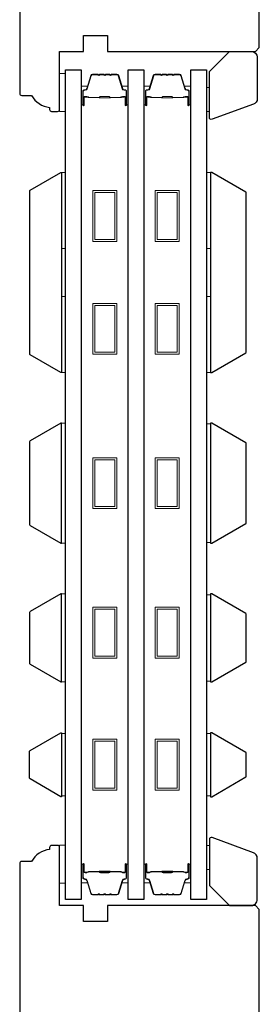
# Model space of a CAD drawing. Extents: x 3441 to 3642, y 217 to 426.
# Drawn here: x 3566 to 3568, y 371 to 380 of the extents above; entities that cross this region are included whole.
import ezdxf

# ---------------------------------------------------------------- set-up
doc = ezdxf.new("R2010")
doc.units = 0
doc.header["$LTSCALE"] = 250
doc.header["$MEASUREMENT"] = 0
for name, color, linetype, lineweight in [('6', 6, 'CONTINUOUS', 5), ('Butal', 9, 'CONTINUOUS', 15), ('Spacer Bar', 1, 'CONTINUOUS', 9), ('Visible (ANSI)', 7, 'CONTINUOUS', 25), ('Wood', 7, 'CONTINUOUS', 25)]:
    doc.layers.add(name, color=color, linetype=linetype, lineweight=lineweight)
doc.layers.add('Glass', color=6, linetype='CONTINUOUS')

msp = doc.modelspace()

# ---------------------------------------------------------------- linework, layer by layer
at = {"layer": '6'}
for points in [[(3566.38853, 379.49394), (3566.38853, 379.86796), (3566.32947, 379.86796), (3566.32947, 379.49394)], [(3567.77622, 379.73019), (3567.80575, 379.73019), (3567.80575, 379.49397), (3567.77622, 379.49397)], [(3566.34916, 378.14489), (3566.34916, 378.89292), (3566.38853, 378.89292), (3566.38853, 378.14489)], [(3567.77602, 378.14487), (3567.77602, 378.8929), (3567.81539, 378.8929), (3567.81539, 378.14487)], [(3566.34916, 376.92442), (3566.34916, 377.67245), (3566.38853, 377.67245), (3566.38853, 376.92442)], [(3567.77602, 376.92441), (3567.77602, 377.67244), (3567.81539, 377.67244), (3567.81539, 376.92441)], [(3566.34916, 375.24394), (3566.38853, 375.24394), (3566.38853, 376.42504), (3566.34916, 376.42504)], [(3567.81539, 376.41757), (3567.77602, 376.41757), (3567.77602, 375.25139), (3567.81539, 375.25139)], [(3566.34916, 373.87781), (3566.38853, 373.87781), (3566.38853, 374.74394), (3566.34916, 374.74394)], [(3567.81539, 374.73647), (3567.77602, 374.73647), (3567.77602, 373.88526), (3567.81539, 373.88526)], [(3566.38853, 373.37062), (3566.34916, 373.37062), (3566.34916, 372.75562), (3566.38853, 372.75562)], [(3567.81539, 373.37034), (3567.77602, 373.37034), (3567.77602, 372.75534), (3567.81539, 372.75534)], [(3566.38853, 371.89747), (3566.38853, 372.27148), (3566.32947, 372.27148), (3566.32947, 371.89747)], [(3567.77622, 372.03143), (3567.80575, 372.03143), (3567.80575, 372.26765), (3567.77622, 372.26765)]]:
    msp.add_lwpolyline(points, close=True, dxfattribs=at)
at = {"layer": 'Butal'}
for points in [[(3566.54207, 379.56834), (3566.54207, 379.73284, -0.4142136), (3566.55191, 379.74269), (3566.60407, 379.74269), (3566.59672, 379.71866, -0.3297505), (3566.58258, 379.70819), (3566.57789, 379.70819, 0.4142136), (3566.55782, 379.68811), (3566.55782, 379.5585), (3566.55191, 379.5585, -0.4142136)], [(3566.54207, 379.56834), (3566.54207, 379.73284, -0.4142136), (3566.55191, 379.74269), (3566.60407, 379.74269), (3566.59672, 379.71866, -0.3297505), (3566.58258, 379.70819), (3566.57789, 379.70819, 0.4142136), (3566.55782, 379.68811), (3566.55782, 379.5585), (3566.55191, 379.5585, -0.4142136)], [(3567.0056, 379.56834), (3567.0056, 379.73284, 0.4142136), (3566.99576, 379.74269), (3566.9436, 379.74269), (3566.95095, 379.71866, 0.3297505), (3566.96509, 379.70819), (3566.96978, 379.70819, -0.4142136), (3566.98985, 379.68811), (3566.98985, 379.5585), (3566.99576, 379.5585, 0.4142136)], [(3567.15914, 379.56834), (3567.15914, 379.73284, -0.4142136), (3567.16899, 379.74269), (3567.22115, 379.74269), (3567.2138, 379.71866, -0.3297505), (3567.19966, 379.70819), (3567.19497, 379.70819, 0.4142136), (3567.17489, 379.68811), (3567.17489, 379.5585), (3567.16899, 379.5585, -0.4142136)], [(3567.62268, 379.56834), (3567.62268, 379.73284, 0.4142136), (3567.61284, 379.74269), (3567.56068, 379.74269), (3567.56802, 379.71866, 0.3297505), (3567.58217, 379.70819), (3567.58685, 379.70819, -0.4142136), (3567.60693, 379.68811), (3567.60693, 379.5585), (3567.61284, 379.5585, 0.4142136)], [(3566.54207, 372.07306), (3566.54207, 371.90856, 0.4142136), (3566.55191, 371.89872), (3566.60407, 371.89872), (3566.59672, 371.92274, 0.3297505), (3566.58258, 371.93321), (3566.57789, 371.93321, -0.4142136), (3566.55782, 371.95329), (3566.55782, 372.08291), (3566.55191, 372.08291, 0.4142136)], [(3567.0056, 372.07306), (3567.0056, 371.90856, -0.4142136), (3566.99576, 371.89872), (3566.9436, 371.89872), (3566.95095, 371.92274, -0.3297505), (3566.96509, 371.93321), (3566.96978, 371.93321, 0.4142136), (3566.98985, 371.95329), (3566.98985, 372.08291), (3566.99576, 372.08291, -0.4142136)], [(3567.15914, 372.07306), (3567.15914, 371.90856, 0.4142136), (3567.16899, 371.89872), (3567.22115, 371.89872), (3567.2138, 371.92274, 0.3297505), (3567.19966, 371.93321), (3567.19497, 371.93321, -0.4142136), (3567.17489, 371.95329), (3567.17489, 372.08291), (3567.16899, 372.08291, 0.4142136)], [(3567.62268, 372.07306), (3567.62268, 371.90856, -0.4142136), (3567.61284, 371.89872), (3567.56068, 371.89872), (3567.56802, 371.92274, -0.3297505), (3567.58217, 371.93321), (3567.58685, 371.93321, 0.4142136), (3567.60693, 371.95329), (3567.60693, 372.08291), (3567.61284, 372.08291, -0.4142136)]]:
    msp.add_lwpolyline(points, format="xyb", close=True, dxfattribs=at)
at = {"layer": 'Glass', "color": 1}
for points in [[(3566.38853, 371.73608), (3566.38853, 379.90532), (3566.54207, 379.90532), (3566.54207, 371.73608)], [(3567.0056, 371.73608), (3567.0056, 379.90532), (3567.15914, 379.90532), (3567.15914, 371.73608)], [(3567.62268, 371.73608), (3567.62268, 379.90532), (3567.77622, 379.90532), (3567.77622, 371.73608)]]:
    msp.add_lwpolyline(points, close=True, dxfattribs=at)
at = {"layer": 'Spacer Bar'}
for points in [[(3566.84132, 379.8563), (3566.89291, 379.8563, -0.3297505), (3566.90743, 379.84555), (3566.94666, 379.71723, 0.3297505), (3566.96548, 379.7033), (3566.97017, 379.7033, -0.4142136), (3566.98535, 379.68811), (3566.98535, 379.5585, -1), (3566.97935, 379.5585), (3566.97935, 379.63047, 0.4142136), (3566.96754, 379.64228), (3566.94879, 379.64228), (3566.94879, 379.63778), (3566.96895, 379.63778, -0.4142136), (3566.97485, 379.63187), (3566.97485, 379.5585, 1), (3566.98985, 379.5585), (3566.98985, 379.68811, 0.4142136), (3566.97017, 379.7078), (3566.96548, 379.7078, -0.3297505), (3566.95096, 379.71854), (3566.91173, 379.84687, 0.3297505), (3566.89291, 379.8608), (3566.84132, 379.8608, 0.2262769), (3566.83743, 379.85894), (3566.83472, 379.8556, -0.4769755), (3566.82695, 379.8556), (3566.82424, 379.85894, 0.2262769), (3566.82035, 379.8608), (3566.78432, 379.8608, 0.2262769), (3566.78043, 379.85894), (3566.77772, 379.8556, -0.4769755), (3566.76995, 379.8556), (3566.76724, 379.85894, 0.2262769), (3566.76335, 379.8608), (3566.72732, 379.8608, 0.2262769), (3566.72343, 379.85894), (3566.72072, 379.8556, -0.4769755), (3566.71295, 379.8556), (3566.71024, 379.85894, 0.2262769), (3566.70635, 379.8608), (3566.65476, 379.8608, 0.3297505), (3566.63594, 379.84687), (3566.59671, 379.71854, -0.3297505), (3566.58219, 379.7078), (3566.5775, 379.7078, 0.4142136), (3566.55782, 379.68811), (3566.55782, 379.5585, 1), (3566.57282, 379.5585), (3566.57282, 379.63187, -0.4142136), (3566.57872, 379.63778), (3566.59888, 379.63778), (3566.59888, 379.64228), (3566.58013, 379.64228, 0.4142136), (3566.56832, 379.63047), (3566.56832, 379.5585, -1), (3566.56232, 379.5585), (3566.56232, 379.68811, -0.4142136), (3566.5775, 379.7033), (3566.58219, 379.7033, 0.3297505), (3566.60101, 379.71723), (3566.64024, 379.84555, -0.3297505), (3566.65476, 379.8563), (3566.70635, 379.8563, -0.2262769), (3566.70674, 379.85611), (3566.70945, 379.85276, 0.4769755), (3566.72422, 379.85276), (3566.72693, 379.85611, -0.2262769), (3566.72732, 379.8563), (3566.7633, 379.85629, -0.2566329), (3566.76374, 379.85611), (3566.76645, 379.85276, 0.4769755), (3566.78122, 379.85276), (3566.78393, 379.85611, -0.2262769), (3566.78432, 379.8563), (3566.82029, 379.85629, -0.2566329), (3566.82074, 379.85611), (3566.82345, 379.85276, 0.4769755), (3566.83822, 379.85276), (3566.84093, 379.85611, -0.2262769)], [(3567.45839, 379.8563), (3567.50998, 379.8563, -0.3297505), (3567.5245, 379.84555), (3567.56374, 379.71723, 0.3297505), (3567.58256, 379.7033), (3567.58725, 379.7033, -0.4142136), (3567.60243, 379.68811), (3567.60243, 379.5585, -1), (3567.59643, 379.5585), (3567.59643, 379.63047, 0.4142136), (3567.58462, 379.64228), (3567.56587, 379.64228), (3567.56587, 379.63778), (3567.58603, 379.63778, -0.4142136), (3567.59193, 379.63187), (3567.59193, 379.5585, 1), (3567.60693, 379.5585), (3567.60693, 379.68811, 0.4142136), (3567.58725, 379.7078), (3567.58256, 379.7078, -0.3297505), (3567.56804, 379.71854), (3567.52881, 379.84687, 0.3297505), (3567.50998, 379.8608), (3567.45839, 379.8608, 0.2262769), (3567.45451, 379.85894), (3567.4518, 379.8556, -0.4769755), (3567.44403, 379.8556), (3567.44131, 379.85894, 0.2262769), (3567.43743, 379.8608), (3567.40139, 379.8608, 0.2262769), (3567.39751, 379.85894), (3567.3948, 379.8556, -0.4769755), (3567.38703, 379.8556), (3567.38431, 379.85894, 0.2262769), (3567.38043, 379.8608), (3567.34439, 379.8608, 0.2262769), (3567.34051, 379.85894), (3567.3378, 379.8556, -0.4769755), (3567.33003, 379.8556), (3567.32732, 379.85894, 0.2262769), (3567.32343, 379.8608), (3567.27184, 379.8608, 0.3297505), (3567.25302, 379.84687), (3567.21378, 379.71854, -0.3297505), (3567.19926, 379.7078), (3567.19458, 379.7078, 0.4142136), (3567.17489, 379.68811), (3567.17489, 379.5585, 1), (3567.18989, 379.5585), (3567.18989, 379.63187, -0.4142136), (3567.1958, 379.63778), (3567.21595, 379.63778), (3567.21595, 379.64228), (3567.1972, 379.64228, 0.4142136), (3567.18539, 379.63047), (3567.18539, 379.5585, -1), (3567.17939, 379.5585), (3567.17939, 379.68811, -0.4142136), (3567.19458, 379.7033), (3567.19926, 379.7033, 0.3297505), (3567.21809, 379.71723), (3567.25732, 379.84555, -0.3297505), (3567.27184, 379.8563), (3567.32343, 379.8563, -0.2262769), (3567.32382, 379.85611), (3567.32653, 379.85276, 0.4769755), (3567.34129, 379.85276), (3567.34401, 379.85611, -0.2262769), (3567.34439, 379.8563), (3567.38037, 379.85629, -0.2566329), (3567.38082, 379.85611), (3567.38353, 379.85276, 0.4769755), (3567.39829, 379.85276), (3567.40101, 379.85611, -0.2262769), (3567.40139, 379.8563), (3567.43737, 379.85629, -0.2566329), (3567.43782, 379.85611), (3567.44053, 379.85276, 0.4769755), (3567.45529, 379.85276), (3567.45801, 379.85611, -0.2262769)], [(3566.58143, 379.63578), (3566.60629, 379.63578, -0.2290698), (3566.61261, 379.63286, 0.2244814), (3566.61802, 379.6303), (3566.71718, 379.6303, 0.2896395), (3566.72351, 379.6343, -0.272736), (3566.73234, 379.64028), (3566.81533, 379.64028, -0.2727361), (3566.82416, 379.6343, 0.2896395), (3566.83049, 379.6303), (3566.92965, 379.6303, 0.2244814), (3566.93506, 379.63286, -0.2290698), (3566.94138, 379.63578), (3566.96624, 379.63578), (3566.96624, 379.63778), (3566.9414, 379.63778, 0.228585), (3566.93351, 379.63413, -0.2244814), (3566.92965, 379.6323), (3566.83049, 379.6323, -0.2896395), (3566.82597, 379.63515, 0.2741413), (3566.81539, 379.64228), (3566.73228, 379.64228, 0.2741413), (3566.7217, 379.63515, -0.2896395), (3566.71718, 379.6323), (3566.61802, 379.6323, -0.2244814), (3566.61416, 379.63413, 0.228585), (3566.60627, 379.63778), (3566.58143, 379.63778)], [(3567.1985, 379.63578), (3567.22336, 379.63578, -0.2290698), (3567.22969, 379.63286, 0.2244814), (3567.2351, 379.6303), (3567.33426, 379.6303, 0.2896395), (3567.34058, 379.6343, -0.272736), (3567.34942, 379.64028), (3567.43241, 379.64028, -0.2727361), (3567.44124, 379.6343, 0.2896395), (3567.44756, 379.6303), (3567.54673, 379.6303, 0.2244814), (3567.55214, 379.63286, -0.2290698), (3567.55846, 379.63578), (3567.58332, 379.63578), (3567.58332, 379.63778), (3567.55848, 379.63778, 0.228585), (3567.55059, 379.63413, -0.2244814), (3567.54673, 379.6323), (3567.44756, 379.6323, -0.2896395), (3567.44305, 379.63515, 0.2741413), (3567.43247, 379.64228), (3567.34936, 379.64228, 0.2741413), (3567.33878, 379.63515, -0.2896395), (3567.33426, 379.6323), (3567.2351, 379.6323, -0.2244814), (3567.23123, 379.63413, 0.228585), (3567.22335, 379.63778), (3567.1985, 379.63778)], [(3566.84132, 371.7851), (3566.89291, 371.7851, 0.3297505), (3566.90743, 371.79585), (3566.94666, 371.92417, -0.3297505), (3566.96548, 371.9381), (3566.97017, 371.9381, 0.4142136), (3566.98535, 371.95329), (3566.98535, 372.08291, 1), (3566.97935, 372.08291), (3566.97935, 372.01093, -0.4142136), (3566.96754, 371.99912), (3566.94879, 371.99912), (3566.94879, 372.00362), (3566.96895, 372.00362, 0.4142136), (3566.97485, 372.00953), (3566.97485, 372.08291, -1), (3566.98985, 372.08291), (3566.98985, 371.95329, -0.4142136), (3566.97017, 371.9336), (3566.96548, 371.9336, 0.3297505), (3566.95096, 371.92286), (3566.91173, 371.79453, -0.3297505), (3566.89291, 371.7806), (3566.84132, 371.7806, -0.2262769), (3566.83743, 371.78246), (3566.83472, 371.78581, 0.4769755), (3566.82695, 371.78581), (3566.82424, 371.78246, -0.2262769), (3566.82035, 371.7806), (3566.78432, 371.7806, -0.2262769), (3566.78043, 371.78246), (3566.77772, 371.78581, 0.4769755), (3566.76995, 371.78581), (3566.76724, 371.78246, -0.2262769), (3566.76335, 371.7806), (3566.72732, 371.7806, -0.2262769), (3566.72343, 371.78246), (3566.72072, 371.78581, 0.4769755), (3566.71295, 371.78581), (3566.71024, 371.78246, -0.2262769), (3566.70635, 371.7806), (3566.65476, 371.7806, -0.3297505), (3566.63594, 371.79453), (3566.59671, 371.92286, 0.3297505), (3566.58219, 371.9336), (3566.5775, 371.9336, -0.4142136), (3566.55782, 371.95329), (3566.55782, 372.08291, -1), (3566.57282, 372.08291), (3566.57282, 372.00953, 0.4142136), (3566.57872, 372.00362), (3566.59888, 372.00362), (3566.59888, 371.99912), (3566.58013, 371.99912, -0.4142136), (3566.56832, 372.01093), (3566.56832, 372.08291, 1), (3566.56232, 372.08291), (3566.56232, 371.95329, 0.4142136), (3566.5775, 371.9381), (3566.58219, 371.9381, -0.3297505), (3566.60101, 371.92417), (3566.64024, 371.79585, 0.3297505), (3566.65476, 371.7851), (3566.70635, 371.7851, 0.2262769), (3566.70674, 371.78529), (3566.70945, 371.78864, -0.4769755), (3566.72422, 371.78864), (3566.72693, 371.78529, 0.2262769), (3566.72732, 371.7851), (3566.7633, 371.78511, 0.2566329), (3566.76374, 371.78529), (3566.76645, 371.78864, -0.4769755), (3566.78122, 371.78864), (3566.78393, 371.78529, 0.2262769), (3566.78432, 371.7851), (3566.82029, 371.78511, 0.2566329), (3566.82074, 371.78529), (3566.82345, 371.78864, -0.4769755), (3566.83822, 371.78864), (3566.84093, 371.78529, 0.2262769)], [(3567.45839, 371.7851), (3567.50998, 371.7851, 0.3297505), (3567.5245, 371.79585), (3567.56374, 371.92417, -0.3297505), (3567.58256, 371.9381), (3567.58725, 371.9381, 0.4142136), (3567.60243, 371.95329), (3567.60243, 372.08291, 1), (3567.59643, 372.08291), (3567.59643, 372.01093, -0.4142136), (3567.58462, 371.99912), (3567.56587, 371.99912), (3567.56587, 372.00362), (3567.58603, 372.00362, 0.4142136), (3567.59193, 372.00953), (3567.59193, 372.08291, -1), (3567.60693, 372.08291), (3567.60693, 371.95329, -0.4142136), (3567.58725, 371.9336), (3567.58256, 371.9336, 0.3297505), (3567.56804, 371.92286), (3567.52881, 371.79453, -0.3297505), (3567.50998, 371.7806), (3567.45839, 371.7806, -0.2262769), (3567.45451, 371.78246), (3567.4518, 371.78581, 0.4769755), (3567.44403, 371.78581), (3567.44131, 371.78246, -0.2262769), (3567.43743, 371.7806), (3567.40139, 371.7806, -0.2262769), (3567.39751, 371.78246), (3567.3948, 371.78581, 0.4769755), (3567.38703, 371.78581), (3567.38431, 371.78246, -0.2262769), (3567.38043, 371.7806), (3567.34439, 371.7806, -0.2262769), (3567.34051, 371.78246), (3567.3378, 371.78581, 0.4769755), (3567.33003, 371.78581), (3567.32732, 371.78246, -0.2262769), (3567.32343, 371.7806), (3567.27184, 371.7806, -0.3297505), (3567.25302, 371.79453), (3567.21378, 371.92286, 0.3297505), (3567.19926, 371.9336), (3567.19458, 371.9336, -0.4142136), (3567.17489, 371.95329), (3567.17489, 372.08291, -1), (3567.18989, 372.08291), (3567.18989, 372.00953, 0.4142136), (3567.1958, 372.00362), (3567.21595, 372.00362), (3567.21595, 371.99912), (3567.1972, 371.99912, -0.4142136), (3567.18539, 372.01093), (3567.18539, 372.08291, 1), (3567.17939, 372.08291), (3567.17939, 371.95329, 0.4142136), (3567.19458, 371.9381), (3567.19926, 371.9381, -0.3297505), (3567.21809, 371.92417), (3567.25732, 371.79585, 0.3297505), (3567.27184, 371.7851), (3567.32343, 371.7851, 0.2262769), (3567.32382, 371.78529), (3567.32653, 371.78864, -0.4769755), (3567.34129, 371.78864), (3567.34401, 371.78529, 0.2262769), (3567.34439, 371.7851), (3567.38037, 371.78511, 0.2566329), (3567.38082, 371.78529), (3567.38353, 371.78864, -0.4769755), (3567.39829, 371.78864), (3567.40101, 371.78529, 0.2262769), (3567.40139, 371.7851), (3567.43737, 371.78511, 0.2566329), (3567.43782, 371.78529), (3567.44053, 371.78864, -0.4769755), (3567.45529, 371.78864), (3567.45801, 371.78529, 0.2262769)], [(3566.58143, 372.00562), (3566.60629, 372.00562, 0.2290698), (3566.61261, 372.00855, -0.2244814), (3566.61802, 372.0111), (3566.71718, 372.0111, -0.2896395), (3566.72351, 372.0071, 0.272736), (3566.73234, 372.00112), (3566.81533, 372.00112, 0.2727361), (3566.82416, 372.0071, -0.2896395), (3566.83049, 372.0111), (3566.92965, 372.0111, -0.2244814), (3566.93506, 372.00855, 0.2290698), (3566.94138, 372.00562), (3566.96624, 372.00562), (3566.96624, 372.00362), (3566.9414, 372.00362, -0.228585), (3566.93351, 372.00728, 0.2244814), (3566.92965, 372.0091), (3566.83049, 372.0091, 0.2896395), (3566.82597, 372.00625, -0.2741413), (3566.81539, 371.99912), (3566.73228, 371.99912, -0.2741413), (3566.7217, 372.00625, 0.2896395), (3566.71718, 372.0091), (3566.61802, 372.0091, 0.2244814), (3566.61416, 372.00728, -0.228585), (3566.60627, 372.00362), (3566.58143, 372.00362)], [(3567.1985, 372.00562), (3567.22336, 372.00562, 0.2290698), (3567.22969, 372.00855, -0.2244814), (3567.2351, 372.0111), (3567.33426, 372.0111, -0.2896395), (3567.34058, 372.0071, 0.272736), (3567.34942, 372.00112), (3567.43241, 372.00112, 0.2727361), (3567.44124, 372.0071, -0.2896395), (3567.44756, 372.0111), (3567.54673, 372.0111, -0.2244814), (3567.55214, 372.00855, 0.2290698), (3567.55846, 372.00562), (3567.58332, 372.00562), (3567.58332, 372.00362), (3567.55848, 372.00362, -0.228585), (3567.55059, 372.00728, 0.2244814), (3567.54673, 372.0091), (3567.44756, 372.0091, 0.2896395), (3567.44305, 372.00625, -0.2741413), (3567.43247, 371.99912), (3567.34936, 371.99912, -0.2741413), (3567.33878, 372.00625, 0.2896395), (3567.33426, 372.0091), (3567.2351, 372.0091, 0.2244814), (3567.23123, 372.00728, -0.228585), (3567.22335, 372.00362), (3567.1985, 372.00362)]]:
    msp.add_lwpolyline(points, format="xyb", close=True, dxfattribs=at)
for points in [[(3566.71722, 379.6323, -0.0018851), (3566.71718, 379.6323), (3566.61802, 379.6323, -0.2244814), (3566.61416, 379.63413, 0.228585), (3566.60627, 379.63778), (3566.58143, 379.63778), (3566.58143, 379.63578), (3566.60629, 379.63578, -0.2290698), (3566.61261, 379.63286, 0.2244814), (3566.61802, 379.6303), (3566.71718, 379.6303, -0.2142452), (3566.71863, 379.62965, 0.2142452), (3566.72386, 379.6273), (3566.82381, 379.6273, 0.2142452), (3566.82904, 379.62965, -0.2142452), (3566.83049, 379.6303), (3566.92965, 379.6303, 0.2244814), (3566.93506, 379.63286, -0.2290698), (3566.94138, 379.63578), (3566.96624, 379.63578), (3566.96624, 379.63778), (3566.9414, 379.63778, 0.228585), (3566.93351, 379.63413, -0.2244814), (3566.92965, 379.6323), (3566.83049, 379.6323, 0.2142452), (3566.82754, 379.63098, -0.2142452), (3566.82381, 379.6293), (3566.72386, 379.6293, -0.2142452), (3566.72013, 379.63098, 0.2142452), (3566.71718, 379.6323)], [(3567.3343, 379.6323, -0.0018851), (3567.33426, 379.6323), (3567.2351, 379.6323, -0.2244814), (3567.23123, 379.63413, 0.228585), (3567.22335, 379.63778), (3567.1985, 379.63778), (3567.1985, 379.63578), (3567.22336, 379.63578, -0.2290698), (3567.22969, 379.63286, 0.2244814), (3567.2351, 379.6303), (3567.33426, 379.6303, -0.2142452), (3567.33571, 379.62965, 0.2142452), (3567.34094, 379.6273), (3567.44088, 379.6273, 0.2142452), (3567.44612, 379.62965, -0.2142452), (3567.44756, 379.6303), (3567.54673, 379.6303, 0.2244814), (3567.55214, 379.63286, -0.2290698), (3567.55846, 379.63578), (3567.58332, 379.63578), (3567.58332, 379.63778), (3567.55848, 379.63778, 0.228585), (3567.55059, 379.63413, -0.2244814), (3567.54673, 379.6323), (3567.44756, 379.6323, 0.2142452), (3567.44462, 379.63098, -0.2142452), (3567.44088, 379.6293), (3567.34094, 379.6293, -0.2142452), (3567.3372, 379.63098, 0.2142452), (3567.33426, 379.6323)], [(3566.71722, 372.0091, 0.0018851), (3566.71718, 372.0091), (3566.61802, 372.0091, 0.2244814), (3566.61416, 372.00728, -0.228585), (3566.60627, 372.00362), (3566.58143, 372.00362), (3566.58143, 372.00562), (3566.60629, 372.00562, 0.2290698), (3566.61261, 372.00855, -0.2244814), (3566.61802, 372.0111), (3566.71718, 372.0111, 0.2142452), (3566.71863, 372.01175, -0.2142452), (3566.72386, 372.0141), (3566.82381, 372.0141, -0.2142452), (3566.82904, 372.01175, 0.2142452), (3566.83049, 372.0111), (3566.92965, 372.0111, -0.2244814), (3566.93506, 372.00855, 0.2290698), (3566.94138, 372.00562), (3566.96624, 372.00562), (3566.96624, 372.00362), (3566.9414, 372.00362, -0.228585), (3566.93351, 372.00728, 0.2244814), (3566.92965, 372.0091), (3566.83049, 372.0091, -0.2142452), (3566.82754, 372.01042, 0.2142452), (3566.82381, 372.0121), (3566.72386, 372.0121, 0.2142452), (3566.72013, 372.01042, -0.2142452), (3566.71718, 372.0091)], [(3567.3343, 372.0091, 0.0018851), (3567.33426, 372.0091), (3567.2351, 372.0091, 0.2244814), (3567.23123, 372.00728, -0.228585), (3567.22335, 372.00362), (3567.1985, 372.00362), (3567.1985, 372.00562), (3567.22336, 372.00562, 0.2290698), (3567.22969, 372.00855, -0.2244814), (3567.2351, 372.0111), (3567.33426, 372.0111, 0.2142452), (3567.33571, 372.01175, -0.2142452), (3567.34094, 372.0141), (3567.44088, 372.0141, -0.2142452), (3567.44612, 372.01175, 0.2142452), (3567.44756, 372.0111), (3567.54673, 372.0111, -0.2244814), (3567.55214, 372.00855, 0.2290698), (3567.55846, 372.00562), (3567.58332, 372.00562), (3567.58332, 372.00362), (3567.55848, 372.00362, -0.228585), (3567.55059, 372.00728, 0.2244814), (3567.54673, 372.0091), (3567.44756, 372.0091, -0.2142452), (3567.44462, 372.01042, 0.2142452), (3567.44088, 372.0121), (3567.34094, 372.0121, 0.2142452), (3567.3372, 372.01042, -0.2142452), (3567.33426, 372.0091)]]:
    msp.add_lwpolyline(points, format="xyb", dxfattribs=at)
for points in [[(3566.65573, 378.71439), (3566.89194, 378.71439), (3566.89194, 378.21439), (3566.65573, 378.21439)], [(3566.67541, 378.6947), (3566.87226, 378.6947), (3566.87226, 378.23407), (3566.67541, 378.23407)], [(3567.2728, 378.71439), (3567.50902, 378.71439), (3567.50902, 378.21439), (3567.2728, 378.21439)], [(3567.29249, 378.6947), (3567.48934, 378.6947), (3567.48934, 378.23407), (3567.29249, 378.23407)], [(3566.65573, 377.60416), (3566.89194, 377.60416), (3566.89194, 377.10416), (3566.65573, 377.10416)], [(3566.67541, 377.58447), (3566.87226, 377.58447), (3566.87226, 377.12384), (3566.67541, 377.12384)], [(3567.2728, 377.60416), (3567.50902, 377.60416), (3567.50902, 377.10416), (3567.2728, 377.10416)], [(3567.29249, 377.58447), (3567.48934, 377.58447), (3567.48934, 377.12384), (3567.29249, 377.12384)], [(3566.65573, 376.08503), (3566.89194, 376.08503), (3566.89194, 375.58504), (3566.65573, 375.58504)], [(3566.67541, 376.06535), (3566.87226, 376.06535), (3566.87226, 375.60472), (3566.67541, 375.60472)], [(3567.2728, 376.08503), (3567.50902, 376.08503), (3567.50902, 375.58504), (3567.2728, 375.58504)], [(3567.29249, 376.06535), (3567.48934, 376.06535), (3567.48934, 375.60472), (3567.29249, 375.60472)], [(3566.65573, 374.61311), (3566.89194, 374.61311), (3566.89194, 374.11311), (3566.65573, 374.11311)], [(3566.67541, 374.59342), (3566.87226, 374.59342), (3566.87226, 374.13279), (3566.67541, 374.13279)], [(3567.2728, 374.61311), (3567.50902, 374.61311), (3567.50902, 374.11311), (3567.2728, 374.11311)], [(3567.29249, 374.59342), (3567.48934, 374.59342), (3567.48934, 374.13279), (3567.29249, 374.13279)], [(3566.65573, 373.31305), (3566.89194, 373.31305), (3566.89194, 372.81305), (3566.65573, 372.81305)], [(3567.2728, 373.31305), (3567.50902, 373.31305), (3567.50902, 372.81305), (3567.2728, 372.81305)], [(3566.67541, 373.29337), (3566.87226, 373.29337), (3566.87226, 372.83274), (3566.67541, 372.83274)], [(3567.29249, 373.29337), (3567.48934, 373.29337), (3567.48934, 372.83274), (3567.29249, 372.83274)]]:
    msp.add_lwpolyline(points, close=True, dxfattribs=at)
at = {"layer": 'Visible (ANSI)'}
for points in [[(3566.03935, 378.71931), (3566.34112, 378.89354), (3566.34939, 378.89354), (3566.34939, 376.92504), (3566.34112, 376.92504), (3566.03935, 377.09927, -0.2679492), (3566.03443, 377.10779), (3566.03443, 378.71078, -0.2679492)], [(3566.34916, 375.24394), (3566.34916, 376.42504), (3566.34089, 376.42504), (3566.03912, 376.25081, 0.2679492), (3566.0342, 376.24229), (3566.0342, 375.42669, 0.2679492), (3566.03912, 375.41817), (3566.34089, 375.24394)], [(3566.34105, 374.74394), (3566.03912, 374.56962, 0.2679492), (3566.0342, 374.5611), (3566.0342, 374.06066, 0.2679492), (3566.03912, 374.05213), (3566.34105, 373.87781), (3566.34916, 373.87781), (3566.34916, 374.74394)], [(3566.34916, 373.37781), (3566.34916, 372.74789), (3566.34105, 372.74789), (3566.03912, 372.92221, -0.2679492), (3566.0342, 372.93074), (3566.0342, 373.19496, -0.2679492), (3566.03912, 373.20348), (3566.34105, 373.37781)]]:
    msp.add_lwpolyline(points, format="xyb", close=True, dxfattribs=at)
at = {"layer": 'Wood'}
for points in [[(3565.93577, 382.427), (3565.93577, 379.6711, 0.4142136), (3565.95546, 379.65142), (3566.05388, 379.65142, 0.2381249), (3566.23105, 379.53331), (3566.23105, 379.51362, 0.4142136), (3566.25073, 379.49394), (3566.30979, 379.49394, 0.4142136), (3566.32947, 379.51362), (3566.32947, 380.08449), (3566.56569, 380.08449), (3566.56569, 380.24197), (3566.80191, 380.24197), (3566.80191, 380.08449), (3568.2586, 380.08449), (3568.29797, 380.12386), (3568.29797, 381.85614)], [(3568.29797, 368.52742), (3568.29797, 371.63765), (3568.2586, 371.67702), (3566.80191, 371.67702), (3566.80191, 371.51954), (3566.56569, 371.51954), (3566.56569, 371.67702), (3566.32947, 371.67702), (3566.32947, 372.24789, 0.4142136), (3566.30979, 372.26757), (3566.25073, 372.26757, 0.4142136), (3566.23105, 372.24789), (3566.23105, 372.2282, 0.2381249), (3566.05388, 372.11009), (3565.95546, 372.11009, 0.4142136), (3565.93577, 372.09041), (3565.93577, 367.95656, 0.4142136)]]:
    msp.add_lwpolyline(points, format="xyb", dxfattribs=at)
for points in [[(3568.27819, 379.62063, -0.3152988), (3568.23933, 379.56514), (3567.83217, 379.41694, -0.5205671), (3567.80575, 379.43544), (3567.80575, 379.88764), (3568.0026, 380.08449), (3568.21913, 380.08449, -0.4142136), (3568.27819, 380.02543)], [(3567.82876, 378.89352), (3567.81539, 378.89352), (3567.81539, 376.92503), (3567.82876, 376.92503), (3568.1648, 377.11903, 0.2679492), (3568.16972, 377.12756), (3568.16972, 378.69099, 0.2679492), (3568.1648, 378.69951)], [(3567.82876, 376.42503), (3567.81539, 376.42503), (3567.81539, 375.24393), (3567.82876, 375.24393), (3568.1648, 375.43794, 0.2679492), (3568.16972, 375.44647), (3568.16972, 376.2225, 0.2679492), (3568.1648, 376.23102)], [(3567.82876, 374.74394), (3567.81539, 374.74394), (3567.81539, 373.8778), (3567.82876, 373.8778), (3568.1648, 374.07181, 0.2679492), (3568.16972, 374.08033), (3568.16972, 374.5414, 0.2679492), (3568.1648, 374.54993)], [(3567.82876, 373.3778), (3567.81539, 373.3778), (3567.81539, 372.74788), (3567.82876, 372.74788), (3568.1648, 372.94189, 0.2679492), (3568.16972, 372.95042), (3568.16972, 373.17527, 0.2679492), (3568.1648, 373.18379)], [(3568.27819, 372.14088, 0.3152988), (3568.23933, 372.19637), (3567.83217, 372.34457, 0.5205671), (3567.80575, 372.32607), (3567.80575, 371.87387), (3568.0026, 371.67702), (3568.21913, 371.67702, 0.4142136), (3568.27819, 371.73608)]]:
    msp.add_lwpolyline(points, format="xyb", close=True, dxfattribs=at)

doc.saveas('drawing.dxf')
